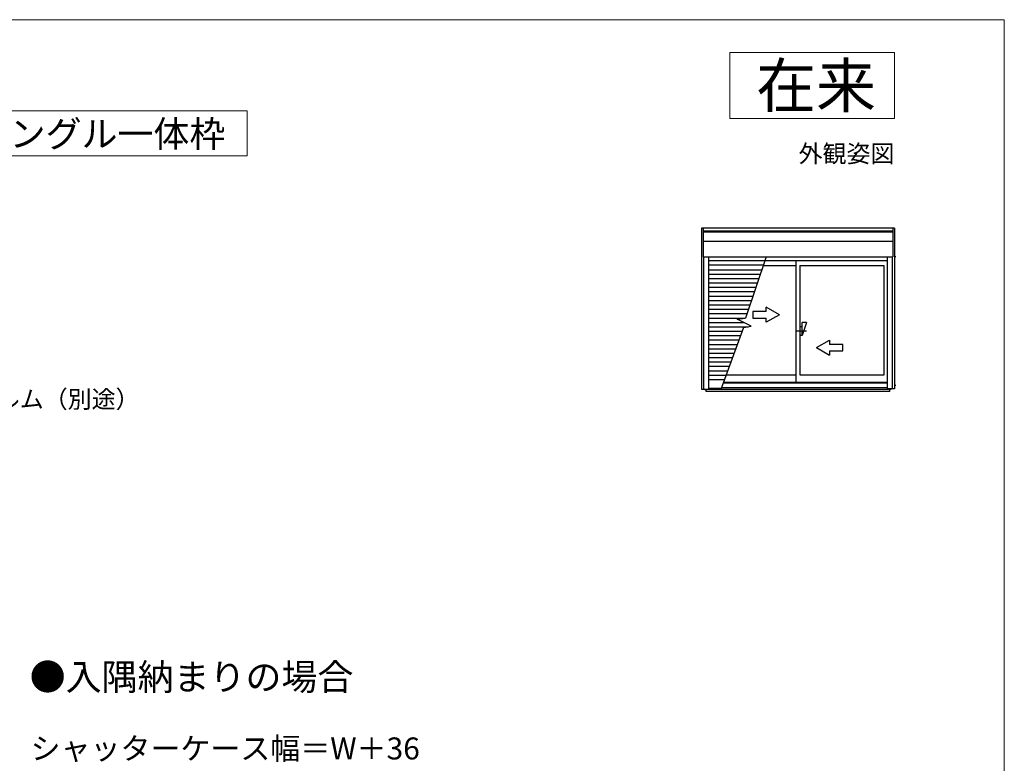
# Model space of a CAD drawing. Extents: x 0 to 1050, y 0 to 1568.
# Drawn here: x 602 to 1050, y 1191 to 1530 of the extents above; entities that cross this region are included whole.
import ezdxf
from ezdxf.enums import TextEntityAlignment as Align

# ---------------------------------------------------------------- set-up
doc = ezdxf.new("R2010")
doc.units = 0
for name, color, linetype, lineweight in [('USER1', 3, 'CONTINUOUS', 13), ('YKK_A1', 4, 'CONTINUOUS', 30), ('YKK_D', 6, 'CONTINUOUS', 13), ('YKK_ZWAK', 7, 'CONTINUOUS', 30)]:
    doc.layers.add(name, color=color, linetype=linetype, lineweight=lineweight)
doc.styles.get("Standard").update_dxf_attribs({"font": 'txt.shx', "bigfont": 'BIGFONT'})
doc.styles.add('text-b', font='txt.shx', dxfattribs={"bigfont": 'extfont2.shx'})

msp = doc.modelspace()

# ---------------------------------------------------------------- linework, layer by layer
at = {"layer": 'USER1'}
for p, q in [((925, 1515), (1000, 1515)), ((925, 1485), (925, 1515)), ((1000, 1515), (1000, 1485)), ((705.31, 1488.5), (496.79, 1488.5)), ((705.31, 1468), (705.31, 1488.5)), ((1000, 1485), (925, 1485)), ((496.79, 1468), (705.31, 1468))]:
    msp.add_line(p, q, dxfattribs=at)
at = {"layer": 'YKK_A1', "linetype": 'ByBlock', "lineweight": -2, "ltscale": 0.5}
for p, q in [((912.1, 1435), (912.1, 1361.75)), ((1000, 1435), (912.1, 1435)), ((912.9, 1435), (912.9, 1422)), ((999.2, 1435), (999.2, 1422)), ((1000, 1435), (1000, 1361.85)), ((999.2, 1433.72), (912.9, 1433.72)), ((999.2, 1433.25), (912.9, 1433.25)), ((999.2, 1429.05), (912.9, 1429.05)), ((912.9, 1422), (999.2, 1422)), ((913.1, 1422), (913.1, 1361.75)), ((915.35, 1422), (915.35, 1361.75)), ((941.57, 1422), (932.14, 1394.15)), ((996.75, 1422), (996.75, 1361.85)), ((999, 1422), (999, 1361.85)), ((1000.67, 1422), (1000, 1422)), ((940.22, 1418), (955.1, 1418)), ((940.99, 1420.3), (996.75, 1420.3)), ((955.1, 1420.3), (955.1, 1364.85)), ((957, 1418), (995.1, 1418)), ((957, 1418), (957, 1368.15)), ((995.1, 1418), (995.1, 1368.15)), ((915.35, 1416.15), (939.55, 1416.15)), ((915.35, 1414.15), (938.87, 1414.15)), ((915.35, 1412.15), (938.19, 1412.15)), ((915.35, 1410.15), (937.51, 1410.15)), ((915.35, 1408.15), (936.83, 1408.15)), ((915.35, 1406.15), (936.15, 1406.15)), ((915.35, 1404.15), (935.47, 1404.15)), ((915.35, 1402.15), (934.85, 1402.15)), ((915.35, 1400.15), (934.18, 1400.15)), ((941.6, 1397.15), (941.6, 1399.11)), ((947.6, 1395.65), (941.6, 1399.11)), ((915.35, 1398.15), (933.5, 1398.15)), ((915.35, 1396.15), (932.82, 1396.15)), ((915.35, 1394.15), (932.14, 1394.15)), ((928.37, 1393.58), (932.14, 1394.15)), ((941.6, 1397.15), (935.6, 1397.15)), ((935.6, 1397.15), (935.6, 1394.15)), ((935.6, 1394.15), (941.6, 1394.15)), ((947.6, 1395.65), (941.6, 1392.19)), ((941.6, 1392.19), (941.6, 1394.15)), ((915.35, 1392.15), (931.22, 1392.15)), ((915.35, 1390.15), (933.35, 1390.15)), ((931.34, 1389.85), (920.89, 1361.65)), ((934.77, 1390.36), (928.37, 1393.58)), ((931.34, 1389.85), (934.77, 1390.36)), ((958, 1390.15), (957, 1390.15)), ((960, 1392.15), (958, 1386.15)), ((960, 1392.15), (958, 1392.15)), ((958, 1386.15), (958, 1392.15)), ((915.35, 1388.15), (930.71, 1388.15)), ((915.35, 1386.15), (929.97, 1386.15)), ((960, 1388.15), (955, 1388.15)), ((958, 1386.15), (957, 1386.15)), ((915.35, 1384.15), (929.22, 1384.15)), ((915.35, 1382.15), (928.48, 1382.15)), ((964.5, 1380.65), (970.5, 1384.11)), ((964.5, 1380.65), (970.5, 1377.19)), ((970.5, 1384.11), (970.5, 1382.15)), ((976.5, 1382.15), (970.5, 1382.15)), ((976.5, 1379.15), (976.5, 1382.15)), ((915.35, 1380.15), (927.74, 1380.15)), ((915.35, 1378.15), (926.99, 1378.15)), ((915.35, 1376.15), (926.25, 1376.15)), ((970.5, 1379.15), (976.5, 1379.15)), ((970.5, 1379.15), (970.5, 1377.19)), ((915.35, 1374.15), (925.51, 1374.15)), ((915.35, 1372.15), (924.76, 1372.15)), ((915.35, 1370.15), (924.02, 1370.15)), ((915.35, 1368.15), (923.27, 1368.15)), ((955.05, 1368.15), (923.26, 1368.15)), ((995.1, 1368.15), (957.05, 1368.15)), ((915.35, 1366.15), (922.53, 1366.15)), ((1000, 1363.5), (1000.59, 1363.5)), ((912.1, 1361.75), (915.35, 1361.75)), ((913.8, 1361.75), (913.8, 1361.3)), ((914.27, 1360.65), (914.27, 1361.75)), ((997.82, 1361.65), (914.27, 1361.65)), ((997.82, 1360.65), (914.27, 1360.65)), ((921.04, 1362.05), (915.35, 1362.05)), ((996.75, 1362.3), (921.14, 1362.3)), ((1000, 1361.85), (996.75, 1361.85)), ((997.82, 1360.65), (997.82, 1361.85)), ((998.3, 1361.4), (998.3, 1361.85))]:
    msp.add_line(p, q, dxfattribs=at)
at = {"layer": 'YKK_A1'}
for p, q in [((940.95, 1420.15), (915.35, 1420.15)), ((940.27, 1418.15), (915.35, 1418.15)), ((940.27, 1418.15), (915.35, 1418.15)), ((915.35, 1414.15), (938.91, 1414.15)), ((915.35, 1414.15), (938.91, 1414.15)), ((915.35, 1414.15), (938.91, 1414.15)), ((915.35, 1412.15), (938.23, 1412.15)), ((915.35, 1412.15), (938.23, 1412.15)), ((996.75, 1364.47), (921.94, 1364.47)), ((996.75, 1364.85), (922.08, 1364.85))]:
    msp.add_line(p, q, dxfattribs=at)
at = {"layer": 'YKK_ZWAK', "lineweight": 20}
for p, q in [((1050, 1530), (0, 1530)), ((1050, 0), (1050, 1530))]:
    msp.add_line(p, q, dxfattribs=at)

# ---------------------------------------------------------------- texts
at = {"layer": 'USER1'}
for s, height, p in [('在来', 20, (991.6, 1490)), ('外観姿図', 8, (1000, 1465))]:
    msp.add_text(s, height=height, dxfattribs=at).set_placement(p, align=Align.RIGHT)
for s, p in [('半外付型／アングル一体枠', (499, 1472)), ('●入隅納まりの場合', (606.36, 1224.7))]:
    msp.add_text(s, height=12, dxfattribs=at).set_placement(p)
at = {"layer": 'YKK_D', "style": 'text-b'}
for s, height, p in [('防湿気密フィルム（別途）', 8, (525.43, 1353.19)), ('シャッターケース幅＝W＋36', 10, (606.76, 1193.13))]:
    msp.add_text(s, height=height, dxfattribs=at).set_placement(p)

doc.saveas('drawing.dxf')
